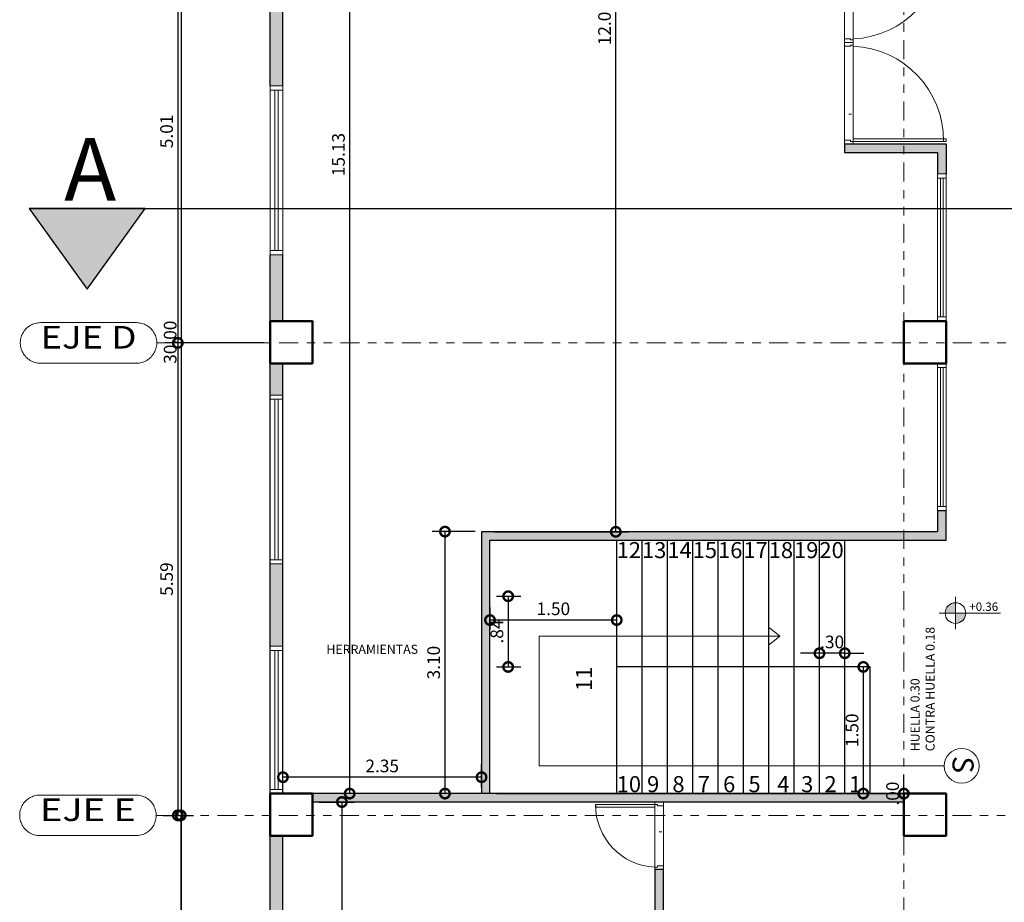
# Model space of a CAD drawing. Units: millimetres. Extents: x -1036163 to 14065, y -1359119 to 4846.
# Drawn here: x 13508 to 13519, y 4703 to 4714 of the extents above; entities that cross this region are included whole.
import ezdxf
from ezdxf.enums import TextEntityAlignment as Align

# ---------------------------------------------------------------- set-up
doc = ezdxf.new("R2010")
doc.units = ezdxf.units.MM
doc.linetypes.add('CYPE_RAYAPUNTOPUNTO', pattern=[0.45, 0.225, -0.075, 0, -0.075, 0, -0.075])
doc.linetypes.add('HIDDEN2', pattern=[4.7625, 3.175, -1.5875])
for name, color, linetype in [('.', 7, 'Continuous'), ('1-PARAMENTO', 7, 'Continuous'), ('A-TEXT', 105, 'Continuous'), ('COTAS', 250, 'Continuous'), ('muros', 5, 'Continuous')]:
    doc.layers.add(name, color=color, linetype=linetype)
for name, color, linetype, lineweight in [('13ventana', 2, 'Continuous', 0), ('columnas', 1, 'Continuous', 50), ('COTAS_REF_LINEAS', 2, 'Continuous', 5), ('COTAS_REPLANTEO', 106, 'CYPE_RAYAPUNTOPUNTO', 15), ('EJES-CIM', 7, 'Continuous', 9), ('PUERTAS', 2, 'Continuous', 5)]:
    doc.layers.add(name, color=color, linetype=linetype, lineweight=lineweight)
doc.styles.add('Arial', font='arial.ttf', dxfattribs={"height": 0.491766})
doc.styles.add('CYPETXT', font='monotxt', dxfattribs={"height": 0.2})
doc.styles.add('Estilo1', font='arialbd.ttf', dxfattribs={"height": 0.25})
doc.styles.get("Standard").update_dxf_attribs({"font": 'arial.ttf'})
doc.styles.add('Verdana', font='verdana.ttf')
doc.dimstyles.new('DIM-75', dxfattribs={"dimscale": 0.075, "dimtxt": 2, "dimasz": 3, "dimexe": 2, "dimexo": 1, "dimgap": 0.5, "dimtad": 1, "dimzin": 4, "dimdsep": 46, "dimtxsty": 'Arial', "dimblk": 'DOTSMALL', "dimcen": 1, "dimclrd": 256, "dimclre": 256, "dimclrt": 256, "dimazin": 1, "dimtfac": 1, "dimtix": 1, "dimtmove": 2, "dimatfit": 1, "dimfxl": 1, "dimlwd": -1, "dimlwe": -1, "dimarcsym": 0})

# ---------------------------------------------------------------- blocks, each defined once
blk = doc.blocks.new('*U22')
at = {"layer": 'PUERTAS', "linetype": 'HIDDEN2'}
for p, q in [((1.156, 0.1), (0.045, 0.1)), ((1.171, 0), (0.06, 0))]:
    blk.add_line(p, q, dxfattribs=at)
at = {"layer": 'PUERTAS'}
blk.add_line((0.352, 0.05), (0.352, 0.02), dxfattribs=at)
for points in [[(0, 0.1), (0.03, 0.1), (0.045, 0.1), (0.045, 0.03), (0.03, 0.03), (0.03, 0), (0, 0)], [(0.03, 0), (0.03, -1.101), (0.06, -1.101), (0.06, 0)], [(1.171, 0.1), (1.201, 0.1), (1.201, 0), (1.171, 0), (1.171, 0.03), (1.156, 0.03), (1.156, 0.1)]]:
    blk.add_lwpolyline(points, close=True, dxfattribs=at)
blk.add_arc((0.038, 0.05), 1.121, 269.5818, 357.4424, dxfattribs=at)
blk = doc.blocks.new('*U45')
at = {"layer": 'PUERTAS', "linetype": 'HIDDEN2'}
for p, q in [((0.77, 0), (0.06, 0)), ((0.755, -0.1), (0.045, -0.1))]:
    blk.add_line(p, q, dxfattribs=at)
at = {"layer": 'PUERTAS'}
blk.add_line((0.352, -0.05), (0.352, -0.08), dxfattribs=at)
for points in [[(0.03, 0), (0.03, 0.7), (0.06, 0.7), (0.06, 0)], [(0, -0.1), (0.03, -0.1), (0.045, -0.1), (0.045, -0.03), (0.03, -0.03), (0.03, 0), (0, 0)], [(0.77, -0.1), (0.8, -0.1), (0.8, 0), (0.77, 0), (0.77, -0.03), (0.755, -0.03), (0.755, -0.1)]]:
    blk.add_lwpolyline(points, close=True, dxfattribs=at)
blk.add_arc((0.035, -0.033), 0.737, 2.5576, 90.4182, dxfattribs=at)
blk = doc.blocks.new('_DotSmall')
at = {"color": 0, "linetype": 'ByBlock', "const_width": 0.5}
blk.add_lwpolyline([(-0.0625, 0, 1), (0.0625, 0, 1)], format="xyb", close=True, dxfattribs=at)
blk = doc.blocks.new('*D811')
at = {"layer": 'COTAS', "transparency": 16777216}
for p, q in [((13510.731, 4714.943), (13509.562, 4714.943)), ((13509.712, 4714.943), (13509.712, 4709.935)), ((13510.731, 4709.935), (13509.562, 4709.935))]:
    blk.add_line(p, q, dxfattribs=at)
at = {"layer": 'Defpoints', "color": 0, "transparency": 16777216}
for p in [(13510.806, 4714.943), (13509.712, 4709.935), (13510.806, 4709.935)]:
    blk.add_point(p, dxfattribs=at)
at = {"layer": 'COTAS', "transparency": 16777216, "xscale": 0.225, "yscale": 0.225, "zscale": 0.225}
for p, rotation in [((13509.712, 4714.943), 90), ((13509.712, 4709.935), 270)]:
    blk.add_blockref('_DotSmall', p, dxfattribs=dict(at, rotation=rotation))
at = {"layer": 'COTAS', "transparency": 16777216, "insert": (13509.598, 4712.439), "char_height": 0.15, "attachment_point": 5, "rotation": 90}
blk.add_mtext('5.01', dxfattribs=at)
blk = doc.blocks.new('*D812')
at = {"layer": 'COTAS', "transparency": 16777216}
for p, q in [((13509.637, 4709.935), (13509.562, 4709.935)), ((13509.712, 4709.935), (13509.712, 4704.34)), ((13509.537, 4704.34), (13509.862, 4704.34))]:
    blk.add_line(p, q, dxfattribs=at)
at = {"layer": 'Defpoints', "color": 0, "transparency": 16777216}
for p in [(13509.712, 4709.935), (13509.462, 4704.34), (13509.712, 4704.34)]:
    blk.add_point(p, dxfattribs=at)
at = {"layer": 'COTAS', "transparency": 16777216, "xscale": 0.225, "yscale": 0.225, "zscale": 0.225}
for p, rotation in [((13509.712, 4709.935), 90), ((13509.712, 4704.34), 270)]:
    blk.add_blockref('_DotSmall', p, dxfattribs=dict(at, rotation=rotation))
at = {"layer": 'COTAS', "transparency": 16777216, "insert": (13509.598, 4707.138), "char_height": 0.15, "attachment_point": 5, "rotation": 90}
blk.add_mtext('5.59', dxfattribs=at)
blk = doc.blocks.new('*D813')
at = {"layer": 'COTAS', "transparency": 16777216}
for p, q in [((13509.746, 4704.34), (13509.746, 4699.935)), ((13509.787, 4704.34), (13509.896, 4704.34)), ((13509.787, 4699.935), (13509.896, 4699.935))]:
    blk.add_line(p, q, dxfattribs=at)
at = {"layer": 'Defpoints', "color": 0, "transparency": 16777216}
for p in [(13509.712, 4704.34), (13509.712, 4699.935), (13509.746, 4699.935)]:
    blk.add_point(p, dxfattribs=at)
at = {"layer": 'COTAS', "transparency": 16777216, "xscale": 0.225, "yscale": 0.225, "zscale": 0.225}
for p, rotation in [((13509.746, 4704.34), 90), ((13509.746, 4699.935), 270)]:
    blk.add_blockref('_DotSmall', p, dxfattribs=dict(at, rotation=rotation))
at = {"layer": 'COTAS', "transparency": 16777216, "insert": (13509.632, 4702.137), "char_height": 0.15, "attachment_point": 5, "rotation": 90}
blk.add_mtext('4.40', dxfattribs=at)
blk = doc.blocks.new('*D814')
at = {"layer": 'COTAS', "transparency": 16777216}
for p, q in [((13510.731, 4724.943), (13509.604, 4724.943)), ((13509.754, 4694.943), (13509.754, 4724.943)), ((13510.731, 4694.943), (13509.604, 4694.943))]:
    blk.add_line(p, q, dxfattribs=at)
at = {"layer": 'Defpoints', "color": 0, "transparency": 16777216}
for p in [(13509.754, 4724.943), (13510.806, 4724.943), (13510.806, 4694.943)]:
    blk.add_point(p, dxfattribs=at)
at = {"layer": 'COTAS', "transparency": 16777216, "xscale": 0.225, "yscale": 0.225, "zscale": 0.225}
for p, rotation in [((13509.754, 4724.943), 90), ((13509.754, 4694.943), 270)]:
    blk.add_blockref('_DotSmall', p, dxfattribs=dict(at, rotation=rotation))
at = {"layer": 'COTAS', "transparency": 16777216, "insert": (13509.64, 4709.943), "char_height": 0.15, "attachment_point": 5, "rotation": 90}
blk.add_mtext('30.00', dxfattribs=at)
blk = doc.blocks.new('*D892')
at = {"layer": 'COTAS', "transparency": 16777216}
for p, q in [((13511.381, 4704.498), (13511.804, 4704.498)), ((13511.654, 4704.498), (13511.654, 4700.193)), ((13511.381, 4700.193), (13511.804, 4700.193))]:
    blk.add_line(p, q, dxfattribs=at)
at = {"layer": 'Defpoints', "color": 0, "transparency": 16777216}
for p in [(13511.306, 4704.498), (13511.306, 4700.193), (13511.654, 4700.193)]:
    blk.add_point(p, dxfattribs=at)
at = {"layer": 'COTAS', "transparency": 16777216, "xscale": 0.225, "yscale": 0.225, "zscale": 0.225}
for p, rotation in [((13511.654, 4704.498), 90), ((13511.654, 4700.193), 270)]:
    blk.add_blockref('_DotSmall', p, dxfattribs=dict(at, rotation=rotation))
at = {"layer": 'COTAS', "transparency": 16777216, "insert": (13511.54, 4702.345), "char_height": 0.15, "attachment_point": 5, "rotation": 90}
blk.add_mtext('4.31', dxfattribs=at)
blk = doc.blocks.new('*D899')
at = {"layer": 'COTAS', "transparency": 16777216}
for p, q in [((13510.956, 4704.673), (13510.956, 4704.942)), ((13513.307, 4704.675), (13513.307, 4704.942)), ((13513.307, 4704.792), (13510.956, 4704.792))]:
    blk.add_line(p, q, dxfattribs=at)
at = {"layer": 'Defpoints', "color": 0, "transparency": 16777216}
for p in [(13510.956, 4704.792), (13510.956, 4704.598), (13513.307, 4704.6)]:
    blk.add_point(p, dxfattribs=at)
at = {"layer": 'COTAS', "transparency": 16777216, "xscale": 0.225, "yscale": 0.225, "zscale": 0.225, "rotation": 180}
blk.add_blockref('_DotSmall', (13510.956, 4704.792), dxfattribs=at)
at = {"layer": 'COTAS', "transparency": 16777216, "xscale": 0.225, "yscale": 0.225, "zscale": 0.225}
blk.add_blockref('_DotSmall', (13513.307, 4704.792), dxfattribs=at)
at = {"layer": 'COTAS', "transparency": 16777216, "insert": (13512.131, 4704.906), "char_height": 0.15, "attachment_point": 5}
blk.add_mtext('2.35', dxfattribs=at)
blk = doc.blocks.new('*D900')
at = {"layer": 'COTAS', "transparency": 16777216}
for p, q in [((13513.232, 4707.7), (13512.724, 4707.7)), ((13512.874, 4707.7), (13512.874, 4704.598)), ((13513.312, 4704.598), (13512.724, 4704.598))]:
    blk.add_line(p, q, dxfattribs=at)
at = {"layer": 'Defpoints', "color": 0, "transparency": 16777216}
for p in [(13513.307, 4707.7), (13512.874, 4704.598), (13513.387, 4704.598)]:
    blk.add_point(p, dxfattribs=at)
at = {"layer": 'COTAS', "transparency": 16777216, "xscale": 0.225, "yscale": 0.225, "zscale": 0.225}
for p, rotation in [((13512.874, 4707.7), 90), ((13512.874, 4704.598), 270)]:
    blk.add_blockref('_DotSmall', p, dxfattribs=dict(at, rotation=rotation))
at = {"layer": 'COTAS', "transparency": 16777216, "insert": (13512.759, 4706.149), "char_height": 0.15, "attachment_point": 5, "rotation": 90}
blk.add_mtext('3.10', dxfattribs=at)
blk = doc.blocks.new('*D901')
at = {"layer": 'COTAS', "transparency": 16777216}
for p, q in [((13513.462, 4719.732), (13515.046, 4719.732)), ((13514.896, 4707.698), (13514.896, 4719.732)), ((13513.462, 4707.698), (13515.046, 4707.698))]:
    blk.add_line(p, q, dxfattribs=at)
at = {"layer": 'Defpoints', "color": 0, "transparency": 16777216}
for p in [(13513.387, 4719.732), (13514.896, 4719.732), (13513.387, 4707.698)]:
    blk.add_point(p, dxfattribs=at)
at = {"layer": 'COTAS', "transparency": 16777216, "xscale": 0.225, "yscale": 0.225, "zscale": 0.225}
for p, rotation in [((13514.896, 4719.732), 90), ((13514.896, 4707.698), 270)]:
    blk.add_blockref('_DotSmall', p, dxfattribs=dict(at, rotation=rotation))
at = {"layer": 'COTAS', "transparency": 16777216, "insert": (13514.782, 4713.715), "char_height": 0.15, "attachment_point": 5, "rotation": 90}
blk.add_mtext('12.03', dxfattribs=at)
blk = doc.blocks.new('*D902')
at = {"layer": 'COTAS', "transparency": 16777216}
for p, q in [((13513.312, 4719.732), (13511.596, 4719.732)), ((13511.746, 4704.598), (13511.746, 4719.732)), ((13513.312, 4704.598), (13511.596, 4704.598))]:
    blk.add_line(p, q, dxfattribs=at)
at = {"layer": 'Defpoints', "color": 0, "transparency": 16777216}
for p in [(13511.746, 4719.732), (13513.387, 4719.732), (13513.387, 4704.598)]:
    blk.add_point(p, dxfattribs=at)
at = {"layer": 'COTAS', "transparency": 16777216, "xscale": 0.225, "yscale": 0.225, "zscale": 0.225}
for p, rotation in [((13511.746, 4719.732), 90), ((13511.746, 4704.598), 270)]:
    blk.add_blockref('_DotSmall', p, dxfattribs=dict(at, rotation=rotation))
at = {"layer": 'COTAS', "transparency": 16777216, "insert": (13511.632, 4712.165), "char_height": 0.15, "attachment_point": 5, "rotation": 90}
blk.add_mtext('15.13', dxfattribs=at)
blk = doc.blocks.new('*D903')
at = {"layer": 'COTAS', "transparency": 16777216}
for p, q in [((13518.306, 4704.598), (13518.306, 4704.823)), ((13513.482, 4704.598), (13518.456, 4704.598)), ((13517.982, 4704.598), (13518.456, 4704.598)), ((13518.306, 4704.598), (13518.306, 4704.373))]:
    blk.add_line(p, q, dxfattribs=at)
at = {"layer": 'Defpoints', "color": 0, "transparency": 16777216}
for p in [(13513.407, 4704.598), (13517.907, 4704.598), (13518.306, 4704.598)]:
    blk.add_point(p, dxfattribs=at)
at = {"layer": 'COTAS', "transparency": 16777216, "xscale": 0.225, "yscale": 0.225, "zscale": 0.225}
for rotation in [90, 270]:
    blk.add_blockref('_DotSmall', (13518.306, 4704.598), dxfattribs=dict(at, rotation=rotation))
at = {"layer": 'COTAS', "transparency": 16777216, "insert": (13518.192, 4704.598), "char_height": 0.15, "attachment_point": 5, "rotation": 90}
blk.add_mtext('.00', dxfattribs=at)
blk = doc.blocks.new('*D904')
at = {"layer": 'COTAS', "transparency": 16777216}
for p, q in [((13517.832, 4706.098), (13517.676, 4706.098)), ((13517.826, 4706.098), (13517.826, 4704.598)), ((13517.832, 4704.598), (13517.676, 4704.598))]:
    blk.add_line(p, q, dxfattribs=at)
at = {"layer": 'Defpoints', "color": 0, "transparency": 16777216}
for p in [(13517.907, 4706.098), (13517.826, 4704.598), (13517.907, 4704.598)]:
    blk.add_point(p, dxfattribs=at)
at = {"layer": 'COTAS', "transparency": 16777216, "xscale": 0.225, "yscale": 0.225, "zscale": 0.225}
for p, rotation in [((13517.826, 4706.098), 90), ((13517.826, 4704.598), 270)]:
    blk.add_blockref('_DotSmall', p, dxfattribs=dict(at, rotation=rotation))
at = {"layer": 'COTAS', "transparency": 16777216, "insert": (13517.712, 4705.348), "char_height": 0.15, "attachment_point": 5, "rotation": 90}
blk.add_mtext('1.50', dxfattribs=at)
blk = doc.blocks.new('*D905')
at = {"layer": 'COTAS', "transparency": 16777216}
for p, q in [((13513.482, 4706.935), (13513.772, 4706.935)), ((13513.622, 4706.935), (13513.622, 4706.098)), ((13513.482, 4706.098), (13513.772, 4706.098))]:
    blk.add_line(p, q, dxfattribs=at)
at = {"layer": 'Defpoints', "color": 0, "transparency": 16777216}
for p in [(13513.407, 4706.935), (13513.407, 4706.098), (13513.622, 4706.098)]:
    blk.add_point(p, dxfattribs=at)
at = {"layer": 'COTAS', "transparency": 16777216, "xscale": 0.225, "yscale": 0.225, "zscale": 0.225}
for p, rotation in [((13513.622, 4706.935), 90), ((13513.622, 4706.098), 270)]:
    blk.add_blockref('_DotSmall', p, dxfattribs=dict(at, rotation=rotation))
at = {"layer": 'COTAS', "transparency": 16777216, "insert": (13513.508, 4706.517), "char_height": 0.15, "attachment_point": 5, "rotation": 90}
blk.add_mtext('.84', dxfattribs=at)
blk = doc.blocks.new('*D906')
at = {"layer": 'COTAS', "transparency": 16777216}
for p, q in [((13517.307, 4706.173), (13517.307, 4706.41)), ((13517.607, 4706.173), (13517.607, 4706.41)), ((13517.307, 4706.26), (13517.082, 4706.26)), ((13517.607, 4706.26), (13517.307, 4706.26)), ((13517.607, 4706.26), (13517.832, 4706.26))]:
    blk.add_line(p, q, dxfattribs=at)
at = {"layer": 'Defpoints', "color": 0, "transparency": 16777216}
for p in [(13517.307, 4706.26), (13517.307, 4706.098), (13517.607, 4706.098)]:
    blk.add_point(p, dxfattribs=at)
at = {"layer": 'COTAS', "transparency": 16777216, "xscale": 0.225, "yscale": 0.225, "zscale": 0.225}
blk.add_blockref('_DotSmall', (13517.307, 4706.26), dxfattribs=at)
at = {"layer": 'COTAS', "transparency": 16777216, "xscale": 0.225, "yscale": 0.225, "zscale": 0.225, "rotation": 180}
blk.add_blockref('_DotSmall', (13517.607, 4706.26), dxfattribs=at)
at = {"layer": 'COTAS', "transparency": 16777216, "insert": (13517.457, 4706.374), "char_height": 0.15, "attachment_point": 5}
blk.add_mtext('.30', dxfattribs=at)
blk = doc.blocks.new('*D907')
at = {"layer": 'COTAS', "transparency": 16777216}
for p, q in [((13513.407, 4706.537), (13513.407, 4706.803)), ((13514.907, 4706.537), (13514.907, 4706.803)), ((13514.907, 4706.653), (13513.407, 4706.653))]:
    blk.add_line(p, q, dxfattribs=at)
at = {"layer": 'Defpoints', "color": 0, "transparency": 16777216}
for p in [(13513.407, 4706.653), (13513.407, 4706.462), (13514.907, 4706.462, 0.423)]:
    blk.add_point(p, dxfattribs=at)
at = {"layer": 'COTAS', "transparency": 16777216, "xscale": 0.225, "yscale": 0.225, "zscale": 0.225, "rotation": 180}
blk.add_blockref('_DotSmall', (13513.407, 4706.653), dxfattribs=at)
at = {"layer": 'COTAS', "transparency": 16777216, "xscale": 0.225, "yscale": 0.225, "zscale": 0.225}
blk.add_blockref('_DotSmall', (13514.907, 4706.653), dxfattribs=at)
at = {"layer": 'COTAS', "transparency": 16777216, "insert": (13514.157, 4706.767), "char_height": 0.15, "attachment_point": 5}
blk.add_mtext('1.50', dxfattribs=at)

msp = doc.modelspace()

# ---------------------------------------------------------------- hatches: boundary and pattern name
at = {"layer": '.', "true_color": 0x939598}
h = msp.add_hatch(color=252, dxfattribs=at)
h.dxf.hatch_style = 1
h.paths.add_polyline_path([(13510.95565, 4717.69262), (13510.80565, 4717.69262), (13510.80565, 4717.19262), (13510.95565, 4717.19262)])
h.paths.add_polyline_path([(13510.95565, 4714.69262), (13510.80565, 4714.69262), (13510.80565, 4712.97816), (13510.95565, 4712.97816)])
h.paths.add_polyline_path([(13510.95565, 4710.97816), (13510.80565, 4710.97816), (13510.80565, 4710.19262), (13510.95565, 4710.19262)])
h.paths.add_polyline_path([(13510.95565, 4709.69262), (13510.80565, 4709.69262), (13510.80565, 4709.3179), (13510.95565, 4709.3179)])
h.paths.add_polyline_path([(13510.95565, 4707.3179), (13510.80565, 4707.3179), (13510.80565, 4706.34313), (13510.95565, 4706.34313)])
h.paths.add_polyline_path([(13510.95565, 4704.09835), (13510.80565, 4704.09835), (13510.80565, 4702.82554), (13510.95565, 4702.82554)])
h = msp.add_hatch(color=252, dxfattribs=at)
h.dxf.hatch_style = 1
h.paths.add_polyline_path([(13518.80566, 4712.29121), (13517.60477, 4712.29121), (13517.60477, 4712.19121), (13518.70566, 4712.19121), (13518.70566, 4711.93741), (13518.80566, 4711.93741)])
h = msp.add_hatch(color=252, dxfattribs=at)
h.dxf.hatch_style = 1
h.paths.add_polyline_path([(13507.95222, 4711.52506), (13508.63689, 4710.57122), (13509.32438, 4711.52506)])
h = msp.add_hatch(color=252, dxfattribs=at)
h.dxf.hatch_style = 1
h.paths.add_polyline_path([(13513.40684, 4707.59835), (13518.80566, 4707.59835), (13518.80566, 4707.94784), (13518.70566, 4707.94784), (13518.70566, 4707.69835), (13513.30684, 4707.69835), (13513.30684, 4704.59835), (13513.40684, 4704.59835)])
h.paths.add_polyline_path([(13518.30566, 4704.59835), (13511.30565, 4704.59835), (13511.30565, 4704.49835), (13518.30566, 4704.49835)])
h.paths.add_polyline_path([(13517.56017, 4703.09835), (13515.46011, 4703.09835), (13515.46012, 4702.99835), (13517.56017, 4702.99835)])
h.paths.add_polyline_path([(13515.4601, 4703.69835), (13515.3601, 4703.69835), (13515.36019, 4700.19262), (13515.46019, 4700.19262)])
h.paths.add_polyline_path([(13517.56017, 4702.19835), (13517.46017, 4702.19835), (13517.46017, 4700.19262), (13517.56017, 4700.19262)])
h.paths.add_polyline_path([(13518.05246, 4702.19262), (13517.56017, 4702.19272), (13517.56017, 4702.09272), (13518.05246, 4702.09262)])
h.paths.add_polyline_path([(13518.80566, 4702.19272), (13518.70566, 4702.19272), (13518.70566, 4700.19262), (13518.80566, 4700.19262)])
h.paths.add_polyline_path([(13518.30566, 4700.19262), (13511.30565, 4700.19262), (13511.30565, 4700.09262), (13513.76019, 4700.09262), (13513.7601, 4697.29262), (13513.8601, 4697.29262), (13513.86019, 4700.09262), (13515.36019, 4700.09262), (13515.36019, 4699.11851), (13515.46019, 4699.11851), (13515.46019, 4700.09262), (13518.30566, 4700.09262)])
h.paths.add_polyline_path([(13510.95565, 4701.08076), (13510.80565, 4701.08076), (13510.80565, 4700.19262), (13510.95565, 4700.19262)])
h.paths.add_polyline_path([(13510.95565, 4699.69262), (13510.80565, 4699.69262), (13510.80565, 4698.28891), (13510.95565, 4698.28891)])
at = {"lineweight": 9, "transparency": 33554687}
h = msp.add_hatch(color=7, dxfattribs=at)
h.dxf.hatch_style = 1
h.paths.add_polyline_path([(13518.91699, 4706.85745, 0.41421356), (13518.79498, 4706.73545), (13518.91699, 4706.73545)])
h.paths.add_polyline_path([(13519.03899, 4706.73545), (13518.91699, 4706.73545), (13518.91699, 4706.61344, 0.41421356)])

# ---------------------------------------------------------------- linework, layer by layer
for p, q in [((13507.95221, 4711.52506), (13533.19919, 4711.52506)), ((13514.90684, 4704.59835), (13514.90684, 4707.59835)), ((13515.20684, 4704.59835), (13515.20684, 4707.59835)), ((13515.50684, 4704.59835), (13515.50684, 4707.59835)), ((13515.80684, 4704.59835), (13515.80684, 4707.59835)), ((13516.10684, 4704.59835), (13516.10684, 4707.59835)), ((13516.40684, 4704.59835), (13516.40684, 4707.59835)), ((13516.70684, 4704.59835), (13516.70684, 4707.59835)), ((13517.00684, 4704.59835), (13517.00684, 4707.59835)), ((13517.30684, 4704.59835), (13517.30684, 4707.59835)), ((13517.60684, 4704.59835), (13517.60684, 4707.59835)), ((13517.90684, 4704.59835), (13517.90684, 4706.09835))]:
    msp.add_line(p, q)
for points in [[(13507.95222, 4711.52506), (13508.63689, 4710.57122), (13509.32438, 4711.52506), (13507.95222, 4711.52506)], [(13517.90684, 4706.09835), (13514.90684, 4706.09835)]]:
    msp.add_lwpolyline(points)
at = {"lineweight": 5, "ltscale": 5}
for points in [[(13518.91699, 4706.54357), (13518.91699, 4706.92732)], [(13518.72512, 4706.73545), (13519.45144, 4706.73545)]]:
    msp.add_lwpolyline(points, dxfattribs=at)
at = {"color": 18, "lineweight": 5, "true_color": 0x000000}
msp.add_circle((13518.91699, 4706.73545), 0.12201, dxfattribs=at)
at = {"layer": '13ventana'}
for p, q in [((13510.95565, 4712.97816), (13510.80565, 4712.97816)), ((13510.80565, 4712.97816), (13510.80565, 4710.97816)), ((13510.95565, 4712.92816), (13510.80565, 4712.92816)), ((13510.86065, 4711.02816), (13510.86065, 4712.92816)), ((13510.90065, 4711.02816), (13510.90065, 4712.92816)), ((13510.95565, 4710.97816), (13510.95565, 4712.97816)), ((13518.80566, 4711.93741), (13518.70566, 4711.93741)), ((13518.70566, 4711.93741), (13518.70566, 4710.24262)), ((13518.80566, 4711.88741), (13518.70566, 4711.88741)), ((13518.74022, 4710.24262), (13518.74022, 4711.88741)), ((13518.77042, 4710.24262), (13518.77042, 4711.88741)), ((13518.80566, 4710.24262), (13518.80566, 4711.93741)), ((13510.95565, 4711.02816), (13510.80565, 4711.02816)), ((13510.95565, 4710.97816), (13510.80565, 4710.97816)), ((13518.80566, 4710.24262), (13518.70566, 4710.24262)), ((13518.80566, 4710.19262), (13518.70566, 4710.19262)), ((13518.80566, 4709.69262), (13518.70566, 4709.69262)), ((13518.70566, 4709.69262), (13518.70566, 4707.99784)), ((13518.80566, 4709.64262), (13518.70566, 4709.64262)), ((13518.74022, 4707.99784), (13518.74022, 4709.64262)), ((13518.77042, 4707.99784), (13518.77042, 4709.64262)), ((13518.80566, 4707.99784), (13518.80566, 4709.69262)), ((13510.95565, 4709.3179), (13510.80565, 4709.3179)), ((13510.80565, 4709.3179), (13510.80565, 4707.3179)), ((13510.95565, 4707.3179), (13510.95565, 4709.3179)), ((13510.95565, 4709.2679), (13510.80565, 4709.2679)), ((13510.86065, 4707.3679), (13510.86065, 4709.2679)), ((13510.90065, 4707.3679), (13510.90065, 4709.2679)), ((13518.80566, 4707.99784), (13518.70566, 4707.99784)), ((13518.80566, 4707.94784), (13518.70566, 4707.94784)), ((13510.95565, 4707.3679), (13510.80565, 4707.3679)), ((13510.95565, 4707.3179), (13510.80565, 4707.3179)), ((13510.95565, 4706.34313), (13510.80565, 4706.34313)), ((13510.80565, 4706.34313), (13510.80565, 4704.64835)), ((13510.95565, 4706.29313), (13510.80565, 4706.29313)), ((13510.86065, 4704.64835), (13510.86065, 4706.29313)), ((13510.90065, 4704.64835), (13510.90065, 4706.29313)), ((13510.95565, 4704.64835), (13510.95565, 4706.34313)), ((13510.95565, 4704.64835), (13510.80565, 4704.64835)), ((13510.95565, 4704.59835), (13510.80565, 4704.59835))]:
    msp.add_line(p, q, dxfattribs=at)
for points in [[(13518.70566, 4710.24262), (13518.70566, 4710.19262)], [(13518.80566, 4710.24262), (13518.80566, 4710.19262)], [(13518.70566, 4707.99784), (13518.70566, 4707.94784)], [(13518.80566, 4707.99784), (13518.80566, 4707.94784)]]:
    msp.add_lwpolyline(points, dxfattribs=at)
at = {"layer": 'columnas'}
for points in [[(13510.80565, 4710.19262), (13511.30565, 4710.19262), (13511.30565, 4709.69262), (13510.80565, 4709.69262), (13510.80565, 4710.19262)], [(13518.30566, 4710.19262), (13518.80566, 4710.19262), (13518.80566, 4709.69262), (13518.30566, 4709.69262), (13518.30566, 4710.19262)], [(13510.80565, 4704.59835), (13511.30565, 4704.59835), (13511.30565, 4704.09835), (13510.80565, 4704.09835), (13510.80565, 4704.59835)], [(13518.30566, 4704.59835), (13518.80566, 4704.59835), (13518.80566, 4704.09835), (13518.30566, 4704.09835), (13518.30566, 4704.59835)]]:
    msp.add_lwpolyline(points, dxfattribs=at)
at = {"layer": 'columnas', "linetype": 'Continuous', "lineweight": 13, "ltscale": 0.5, "elevation": 0.42285}
for points in [[(13516.83834, 4706.46212), (13516.71705, 4706.56203)], [(13516.83834, 4706.46212), (13513.98923, 4706.46212), (13513.98923, 4704.9261), (13518.78471, 4704.9261)], [(13516.83834, 4706.46212), (13516.71705, 4706.36222)]]:
    msp.add_lwpolyline(points, dxfattribs=at)
at = {"layer": 'COTAS_REF_LINEAS'}
for points in [[(13509.2223, 4710.17467), (13509.23833, 4710.17414), (13509.25429, 4710.17253), (13509.2701, 4710.16986), (13509.28571, 4710.16615), (13509.30103, 4710.16139), (13509.31599, 4710.15563), (13509.33054, 4710.14888), (13509.34461, 4710.14117), (13509.35813, 4710.13254), (13509.37104, 4710.12303), (13509.38329, 4710.11267), (13509.39482, 4710.10152), (13509.40558, 4710.08962), (13509.41552, 4710.07704), (13509.42459, 4710.06381), (13509.43277, 4710.05001), (13509.44, 4710.0357), (13509.44626, 4710.02093), (13509.45152, 4710.00578), (13509.45576, 4709.99031), (13509.45896, 4709.97459), (13509.46109, 4709.9587), (13509.46217, 4709.94269), (13509.46217, 4709.92665), (13509.46109, 4709.91065), (13509.45896, 4709.89475), (13509.45576, 4709.87904), (13509.45152, 4709.86357), (13509.44626, 4709.84842), (13509.44, 4709.83365), (13509.43277, 4709.81933), (13509.42459, 4709.80553), (13509.41552, 4709.79231), (13509.40558, 4709.77972), (13509.39482, 4709.76783), (13509.38329, 4709.75668), (13509.37104, 4709.74632), (13509.35813, 4709.73681), (13509.34461, 4709.72818), (13509.33054, 4709.72047), (13509.31599, 4709.71372), (13509.30103, 4709.70795), (13509.28571, 4709.7032), (13509.2701, 4709.69948), (13509.25429, 4709.69682), (13509.23833, 4709.69521), (13509.2223, 4709.69467), (13508.0863, 4709.69467), (13508.07027, 4709.69521), (13508.05431, 4709.69682), (13508.0385, 4709.69948), (13508.02289, 4709.7032), (13508.00757, 4709.70795), (13507.99261, 4709.71372), (13507.97806, 4709.72047), (13507.96399, 4709.72818), (13507.95047, 4709.73681), (13507.93756, 4709.74632), (13507.92531, 4709.75668), (13507.91378, 4709.76783), (13507.90302, 4709.77972), (13507.89308, 4709.79231), (13507.88401, 4709.80553), (13507.87583, 4709.81933), (13507.8686, 4709.83365), (13507.86234, 4709.84842), (13507.85708, 4709.86357), (13507.85284, 4709.87904), (13507.84964, 4709.89475), (13507.84751, 4709.91065), (13507.84643, 4709.92665), (13507.84643, 4709.94269), (13507.84751, 4709.9587), (13507.84964, 4709.97459), (13507.85284, 4709.99031), (13507.85708, 4710.00578), (13507.86234, 4710.02093), (13507.8686, 4710.0357), (13507.87583, 4710.05001), (13507.88401, 4710.06381), (13507.89308, 4710.07704), (13507.90302, 4710.08962), (13507.91378, 4710.10152), (13507.92531, 4710.11267), (13507.93756, 4710.12303), (13507.95047, 4710.13254), (13507.96399, 4710.14117), (13507.97806, 4710.14888), (13507.99261, 4710.15563), (13508.00757, 4710.16139), (13508.02289, 4710.16615), (13508.0385, 4710.16986), (13508.05431, 4710.17253), (13508.07027, 4710.17414), (13508.0863, 4710.17467), (13509.2223, 4710.17467)], [(13509.2155, 4704.5804), (13509.23153, 4704.57986), (13509.24749, 4704.57826), (13509.26331, 4704.57559), (13509.27891, 4704.57187), (13509.29423, 4704.56712), (13509.3092, 4704.56135), (13509.32375, 4704.5546), (13509.33781, 4704.54689), (13509.35133, 4704.53826), (13509.36424, 4704.52875), (13509.37649, 4704.51839), (13509.38802, 4704.50724), (13509.39878, 4704.49535), (13509.40872, 4704.48276), (13509.4178, 4704.46954), (13509.42597, 4704.45574), (13509.4332, 4704.44142), (13509.43947, 4704.42666), (13509.44473, 4704.4115), (13509.44896, 4704.39603), (13509.45216, 4704.38032), (13509.4543, 4704.36442), (13509.45537, 4704.34842), (13509.45537, 4704.33238), (13509.4543, 4704.31637), (13509.45216, 4704.30048), (13509.44896, 4704.28476), (13509.44473, 4704.26929), (13509.43947, 4704.25414), (13509.4332, 4704.23937), (13509.42597, 4704.22506), (13509.4178, 4704.21126), (13509.40872, 4704.19803), (13509.39878, 4704.18545), (13509.38802, 4704.17355), (13509.37649, 4704.1624), (13509.36424, 4704.15205), (13509.35133, 4704.14253), (13509.33781, 4704.1339), (13509.32375, 4704.12619), (13509.3092, 4704.11944), (13509.29423, 4704.11368), (13509.27891, 4704.10892), (13509.26331, 4704.10521), (13509.24749, 4704.10254), (13509.23153, 4704.10093), (13509.2155, 4704.1004), (13508.0795, 4704.1004), (13508.06347, 4704.10093), (13508.04751, 4704.10254), (13508.0317, 4704.10521), (13508.0161, 4704.10892), (13508.00078, 4704.11368), (13507.98581, 4704.11944), (13507.97126, 4704.12619), (13507.95719, 4704.1339), (13507.94368, 4704.14253), (13507.93076, 4704.15205), (13507.91851, 4704.1624), (13507.90699, 4704.17355), (13507.89623, 4704.18545), (13507.88629, 4704.19803), (13507.87721, 4704.21126), (13507.86903, 4704.22506), (13507.8618, 4704.23937), (13507.85554, 4704.25414), (13507.85028, 4704.26929), (13507.84604, 4704.28476), (13507.84285, 4704.30048), (13507.84071, 4704.31637), (13507.83964, 4704.33238), (13507.83964, 4704.34842), (13507.84071, 4704.36442), (13507.84285, 4704.38032), (13507.84604, 4704.39603), (13507.85028, 4704.4115), (13507.85554, 4704.42666), (13507.8618, 4704.44142), (13507.86903, 4704.45574), (13507.87721, 4704.46954), (13507.88629, 4704.48276), (13507.89623, 4704.49535), (13507.90699, 4704.50724), (13507.91851, 4704.51839), (13507.93076, 4704.52875), (13507.94368, 4704.53826), (13507.95719, 4704.54689), (13507.97126, 4704.5546), (13507.98581, 4704.56135), (13508.00078, 4704.56712), (13508.0161, 4704.57187), (13508.0317, 4704.57559), (13508.04751, 4704.57826), (13508.06347, 4704.57986), (13508.0795, 4704.5804), (13509.2155, 4704.5804)]]:
    msp.add_lwpolyline(points, close=True, dxfattribs=at)
at = {"layer": 'COTAS_REPLANTEO'}
for p, q in [((13510.80565, 4693.71935), (13510.80565, 4725.35935)), ((13518.30566, 4693.71935), (13518.30566, 4725.35935)), ((13509.4623, 4709.93467), (13524.7623, 4709.93467)), ((13509.4555, 4704.3404), (13524.7555, 4704.3404))]:
    msp.add_line(p, q, dxfattribs=at)
at = {"layer": 'EJES-CIM', "linetype": 'Continuous', "lineweight": 13, "ltscale": 0.5}
msp.add_circle((13518.99054, 4704.9261, 0.42285), 0.20583, dxfattribs=at)
at = {"layer": 'muros'}
for p, q in [((13510.80565, 4695.44262), (13510.80565, 4710.97816)), ((13510.95565, 4710.19262), (13510.95565, 4710.97816)), ((13510.95565, 4704.59835), (13510.95565, 4709.69262)), ((13510.95565, 4700.19262), (13510.95565, 4704.09835))]:
    msp.add_line(p, q, dxfattribs=at)
for points in [[(13510.80565, 4712.97816), (13510.80565, 4714.69262)], [(13510.95565, 4712.97816), (13510.95565, 4714.69262)], [(13517.60477, 4712.29121), (13518.80566, 4712.29121), (13518.80566, 4711.93741)], [(13517.60477, 4712.29121), (13517.60477, 4712.19121), (13518.70566, 4712.19121), (13518.70566, 4711.93741)], [(13513.40684, 4704.60043), (13513.40684, 4707.59835), (13518.80566, 4707.59835), (13518.80566, 4707.94784), (13518.70566, 4707.94784), (13518.70566, 4707.69835), (13513.30684, 4707.69835), (13513.30684, 4704.60043)], [(13518.30566, 4704.59835), (13511.30565, 4704.59835)], [(13518.30566, 4704.49835), (13511.30565, 4704.49835)]]:
    msp.add_lwpolyline(points, dxfattribs=at)
msp.add_lwpolyline([(13515.3601, 4703.69835), (13515.36019, 4700.19262), (13515.46019, 4700.19262), (13515.4601, 4703.69835)], close=True, dxfattribs=at)

# ---------------------------------------------------------------- block references
at = {"lineweight": 50, "xscale": -1}
for name, p, rotation in [('*U22', (13517.70496, 4714.69262), 90), ('*U45', (13515.36, 4704.49835), 89.99999999993517)]:
    msp.add_blockref(name, p, dxfattribs=dict(at, rotation=rotation))
at = {"lineweight": 50, "rotation": 90.00000000000001}
msp.add_blockref('*U22', (13517.70496, 4712.29121), dxfattribs=at)

# ---------------------------------------------------------------- texts
at = {"insert": (13508.36473, 4712.36134), "char_height": 0.74423, "attachment_point": 1}
msp.add_mtext_dynamic_manual_height_columns('A', width=0.5659807, gutter_width=12.5, heights=[0], dxfattribs=at)
at = {"lineweight": 5, "insert": (13519.08131, 4706.86113), "char_height": 0.1, "attachment_point": 1}
msp.add_mtext_dynamic_manual_height_columns('+0.36', width=0.726734, gutter_width=12.5, heights=[0], dxfattribs=at)
at = {"layer": '1-PARAMENTO', "style": 'Estilo1'}
for s, height, rotation, p in [('12', 0.1902, 0, (13514.90653, 4707.38606)), ('13', 0.1902, 0, (13515.20653, 4707.38606)), ('14', 0.1902, 0, (13515.50653, 4707.38606)), ('15', 0.1902, 0, (13515.80653, 4707.38606)), ('16', 0.1902, 0, (13516.10653, 4707.38606)), ('17', 0.1902, 0, (13516.40653, 4707.38606)), ('18', 0.1902, 0, (13516.70653, 4707.38606)), ('19', 0.1902, 0, (13517.00653, 4707.38606)), ('20', 0.1902, 0, (13517.30653, 4707.38606)), ('11', 0.1902, 90, (13514.61418, 4705.81209)), ('S', 0.25, 267.920132, (13518.88571, 4705.04597, 0.42285)), ('10', 0.1902, 0, (13514.90653, 4704.61476)), ('9', 0.1902, 0, (13515.26624, 4704.61476)), ('8', 0.1902, 0, (13515.56624, 4704.61476)), ('7', 0.1902, 0, (13515.86624, 4704.61476)), ('6', 0.1902, 0, (13516.16624, 4704.61476)), ('5', 0.1902, 0, (13516.46624, 4704.61476)), ('4', 0.1902, 0, (13516.80691, 4704.61476)), ('3', 0.1902, 0, (13517.0903, 4704.61476)), ('2', 0.1902, 0, (13517.36624, 4704.61476)), ('1', 0.1902, 0, (13517.65675, 4704.61476))]:
    msp.add_text(s, height=height, rotation=rotation, dxfattribs=at).set_placement(p)
at = {"layer": 'A-TEXT', "char_height": 0.1071986, "width": 3.3249446, "attachment_point": 1, "style": 'Verdana'}
for s, insert, rotation in [('{\\fArial|b1|i0|c0|p34;HUELLA 0.30\\PCONTRA HUELLA 0.18}', (13518.38473, 4705.09952), 90.000012), ('{\\fArial|b1|i0|c0|p34;HERRAMIENTAS}', (13511.47078, 4706.36012), 0.000012)]:
    msp.add_mtext(s, dxfattribs=dict(at, insert=insert, rotation=rotation))
at = {"layer": 'COTAS_REF_LINEAS', "style": 'CYPETXT', "width": 0.912857}
for s, p, p2 in [('EJE D', (13508.0863, 4709.86801), (13509.2223, 4709.86801)), ('EJE E', (13508.0795, 4704.27373), (13509.2155, 4704.27373))]:
    msp.add_text(s, height=0.266667, dxfattribs=at).set_placement(p, p2, align=Align.FIT)

# ---------------------------------------------------------------- dimensions: what is measured, and where the dimension line sits
at = {"layer": 'COTAS', "color": 0}
for base, p1, p2, picture, middle in [((13509.7544, 4724.94262), (13510.80565, 4694.94262), (13510.80565, 4724.94262), '*D814', (13509.64027, 4709.94262)), ((13511.74644, 4719.7319), (13513.38656, 4704.59835), (13513.38656, 4719.7319), '*D902', (13511.63231, 4712.16512)), ((13514.89593, 4719.7319), (13513.38656, 4707.69835), (13513.38656, 4719.7319), '*D901', (13514.78179, 4713.71512)), ((13509.7123, 4709.93467), (13510.80565, 4714.94262), (13510.80565, 4709.93467), '*D811', (13509.59821, 4712.43865)), ((13509.7123, 4704.3404), (13509.7123, 4709.93467), (13509.4623, 4704.3404), '*D812', (13509.59821, 4707.13754)), ((13512.87353, 4704.59835), (13513.30684, 4707.70043), (13513.38656, 4704.59835), '*D900', (13512.75939, 4706.14939)), ((13513.62229, 4706.09835), (13513.40684, 4706.93514), (13513.40684, 4706.09835), '*D905', (13513.50821, 4706.51674)), ((13517.82641, 4704.59835), (13517.90684, 4706.09835), (13517.90684, 4704.59835), '*D904', (13517.71232, 4705.34835)), ((13518.3056646274, 4704.59834548), (13517.9068367681, 4704.59834548), (13513.4068367681, 4704.59834548), '*D903', (13518.1915786792, 4704.59834548)), ((13511.65384, 4700.19262), (13511.30565, 4704.49835), (13511.30565, 4700.19262), '*D892', (13511.53971, 4702.34548)), ((13509.7458, 4699.93467), (13509.71217, 4704.33959), (13509.7123, 4699.93467), '*D813', (13509.63171, 4702.13713))]:
    dim = msp.add_linear_dim(base=base, p1=p1, p2=p2, angle=90, dimstyle='DIM-75', override={"dimtxsty": 'Standard'}, dxfattribs=at)
    dim.commit()
    dim.dimension.update_dxf_attribs({"geometry": picture, "text_midpoint": middle})
for base, p1, p2, picture, middle in [((13513.40684, 4706.65301), (13514.90684, 4706.46212, 0.42285), (13513.40684, 4706.46212), '*D907', (13514.15684, 4706.7671)), ((13517.30684, 4706.2599), (13517.60684, 4706.09835), (13517.30684, 4706.09835), '*D906', (13517.45684, 4706.37404)), ((13510.95565, 4704.79221), (13513.30684, 4704.60043), (13510.95565, 4704.59835), '*D899', (13512.13125, 4704.90635))]:
    dim = msp.add_linear_dim(base=base, p1=p1, p2=p2, dimstyle='DIM-75', override={"dimtxsty": 'Standard'}, dxfattribs=at)
    dim.commit()
    dim.dimension.update_dxf_attribs({"geometry": picture, "text_midpoint": middle})

doc.saveas('drawing.dxf')
